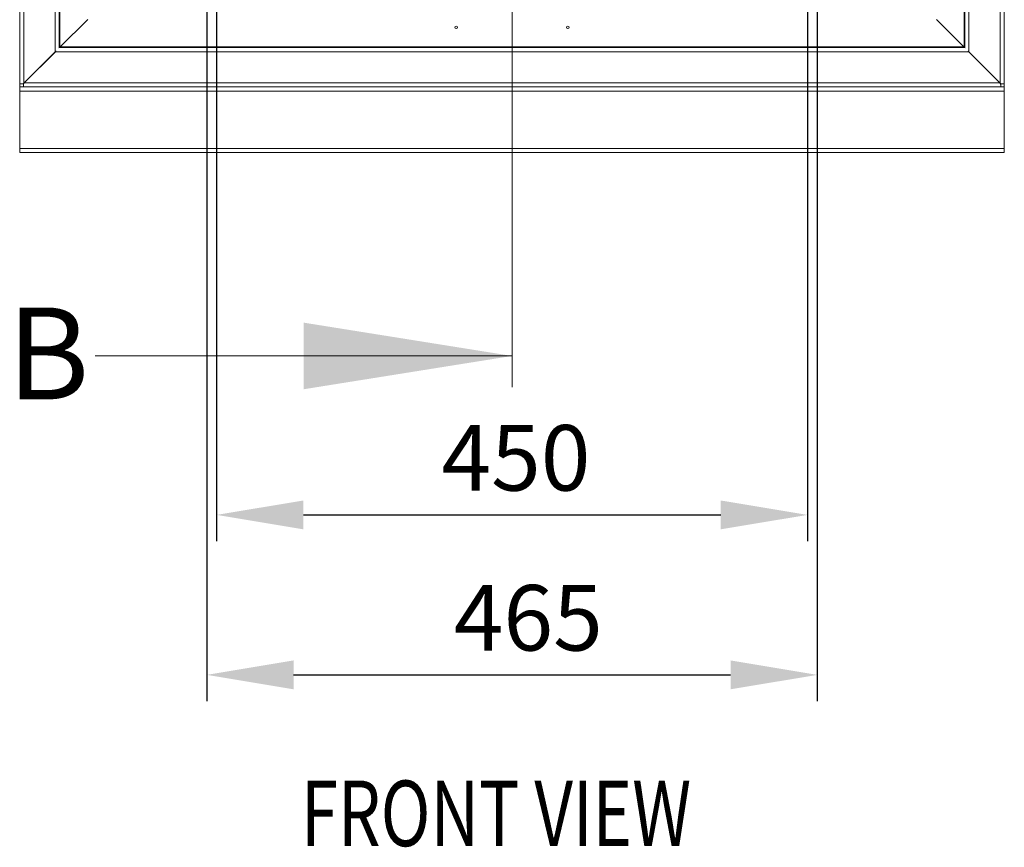
# Model space of a CAD drawing. Units: millimetres. Extents: x 63 to 8590, y 73 to 6123.
# Drawn here: x 4641 to 5391, y 2573 to 3203 of the extents above; entities that cross this region are included whole.
import ezdxf

# ---------------------------------------------------------------- set-up
doc = ezdxf.new("R2010")
doc.units = ezdxf.units.MM
doc.header["$LTSCALE"] = 5
doc.header["$PDSIZE"] = -1
doc.layers.add('Dimensions', color=7, linetype='Continuous')
doc.styles.add('SLDTEXTSTYLE1', font='romans.shx', dxfattribs={"width": 0.75})
doc.styles.get("Standard").update_dxf_attribs({"font": 'romans.shx', "width": 0.8})
doc.dimstyles.new('SLDDIMSTYLE2', dxfattribs={"dimscale": 10, "dimtxt": 2.5, "dimasz": 3.302, "dimexe": 1, "dimexo": 1, "dimgap": 0.926042, "dimtad": 1, "dimdec": 0, "dimrnd": 1e-09, "dimzin": 12, "dimdsep": 46, "dimtxsty": 'Standard', "dimcen": 2, "dimadec": 0, "dimazin": 3, "dimtfac": 1, "dimtdec": 0, "dimtmove": 0, "dimatfit": 0, "dimfxl": 1, "dimfrac": 2, "dimtolj": 1, "dimtzin": 12, "dimarcsym": 0})

# ---------------------------------------------------------------- blocks, each defined once
blk = doc.blocks.new('*D4')
at = {"layer": 'Defpoints', "color": 0, "transparency": 16777216}
for p in [(4790.93, 3230.15), (5240.93, 3230.15), (5240.93, 2825.93)]:
    blk.add_point(p, dxfattribs=at)
at = {"layer": 'Dimensions', "color": 0, "lineweight": -2, "transparency": 16777216}
for p, q in [((4790.93, 3210.15), (4790.93, 2805.93)), ((5240.93, 3210.15), (5240.93, 2805.93)), ((4856.97, 2825.93), (5174.89, 2825.93))]:
    blk.add_line(p, q, dxfattribs=at)
at = {"layer": 'Dimensions', "color": 0, "transparency": 16777216}
for points in [[(4856.97, 2836.93), (4856.97, 2814.92), (4790.93, 2825.93)], [(5174.89, 2836.93), (5174.89, 2814.92), (5240.93, 2825.93)]]:
    blk.add_solid(points, dxfattribs=at)
at = {"layer": 'Dimensions', "color": 0, "transparency": 16777216, "insert": (5018.9, 2894.45), "char_height": 50, "attachment_point": 2}
blk.add_mtext('\\A1;450', dxfattribs=at)
blk = doc.blocks.new('*D5')
at = {"layer": 'Defpoints', "color": 0, "transparency": 16777216}
for p in [(4783.43, 3246.4), (5248.43, 3246.4), (5248.43, 2703.97)]:
    blk.add_point(p, dxfattribs=at)
at = {"layer": 'Dimensions', "color": 0, "lineweight": -2, "transparency": 16777216}
for p, q in [((4783.43, 3226.4), (4783.43, 2683.97)), ((5248.43, 3226.4), (5248.43, 2683.97)), ((4849.47, 2703.97), (5182.39, 2703.97))]:
    blk.add_line(p, q, dxfattribs=at)
at = {"layer": 'Dimensions', "color": 0, "transparency": 16777216}
for points in [[(4849.47, 2714.98), (4849.47, 2692.97), (4783.43, 2703.97)], [(5182.39, 2714.98), (5182.39, 2692.97), (5248.43, 2703.97)]]:
    blk.add_solid(points, dxfattribs=at)
at = {"layer": 'Dimensions', "color": 0, "transparency": 16777216, "insert": (5028.31, 2772.5), "char_height": 50, "attachment_point": 2}
blk.add_mtext('\\A1;465', dxfattribs=at)

msp = doc.modelspace()

# ---------------------------------------------------------------- linework, layer by layer
at = {"color": 7, "linetype": 'Continuous', "lineweight": 18}
for p, q in [((5015.93, 4437.56), (5015.93, 2923.19)), ((4640.93, 4124.3), (4640.93, 3154.65)), ((4644.03, 4123.87), (4644.03, 3155.07)), ((5387.83, 4123.87), (5387.83, 3155.07)), ((5390.93, 3154.65), (5390.93, 4124.3)), ((4667.83, 4100.07), (4667.83, 3178.87)), ((4670.93, 4096.8), (4670.93, 3182.15)), ((4671.53, 4096.37), (4671.53, 3182.57)), ((5360.33, 3182.57), (5360.33, 4096.37)), ((5360.93, 3182.15), (5360.93, 4096.8)), ((5364.03, 4100.07), (5364.03, 3178.87)), ((4692.43, 3203.47), (4671.53, 3182.57)), ((4671.78, 3182.75), (4692.68, 3203.65)), ((5339.18, 3203.65), (5360.08, 3182.75)), ((5360.33, 3182.57), (5339.43, 3203.47)), ((4671.18, 3182.15), (4670.7, 3182.01)), ((4671.78, 3182.75), (4671.18, 3182.5)), ((4671.18, 3182.4), (4671.18, 3182.15)), ((4671.18, 3182.15), (5360.68, 3182.15)), ((4671.35, 3182.15), (4671.53, 3182.57)), ((4671.78, 3182.75), (5360.08, 3182.75)), ((5360.68, 3182.5), (5360.08, 3182.75)), ((5360.33, 3182.57), (5360.51, 3182.14)), ((5360.68, 3182.15), (5360.68, 3182.4)), ((5361.15, 3182.01), (5360.68, 3182.15)), ((4667.83, 3178.87), (4644.03, 3155.07)), ((4644.28, 3155.25), (4668.08, 3179.05)), ((4667.83, 3178.87), (4668.04, 3179.01)), ((4668.53, 3179.74), (4668.08, 3179.05)), ((4668.08, 3179.05), (5363.78, 3179.05)), ((5363.78, 3179.05), (5363.33, 3179.74)), ((5363.42, 3179.27), (5364.03, 3178.87)), ((5363.78, 3179.05), (5387.58, 3155.25)), ((5364.03, 3178.87), (5387.83, 3155.07)), ((4640.93, 3154.65), (4640.93, 3152.15)), ((4640.93, 3154.65), (4643.1, 3154.65)), ((5390.93, 3152.15), (4640.93, 3152.15)), ((4640.93, 3152.15), (4640.93, 3149.05)), ((4643.1, 3154.65), (4644.03, 3155.07)), ((4643.85, 3154.65), (4643.1, 3154.65)), ((4644.28, 3155.25), (4643.68, 3153.96)), ((4643.68, 3154.65), (4643.68, 3153.96)), ((4643.68, 3153.96), (4643.68, 3152.15)), ((4643.68, 3152.15), (5388.18, 3152.15)), ((4644.28, 3155.25), (4644.03, 3155.15)), ((4644.28, 3155.25), (5387.58, 3155.25)), ((5388.18, 3153.96), (5387.58, 3155.25)), ((5387.83, 3155.15), (5387.58, 3155.25)), ((5387.83, 3155.07), (5388.75, 3154.65)), ((5388.01, 3154.65), (5388.75, 3154.65)), ((5388.18, 3154.65), (5388.18, 3153.96)), ((5388.18, 3152.15), (5388.18, 3153.96)), ((5388.75, 3154.65), (5390.93, 3154.65)), ((5390.93, 3154.65), (5390.93, 3152.15)), ((5390.93, 3149.05), (5390.93, 3152.15)), ((4640.93, 3105.25), (4640.93, 3149.05)), ((4640.93, 3149.05), (5390.93, 3149.05)), ((5390.93, 3105.25), (5390.93, 3149.05)), ((5390.93, 3105.25), (4640.93, 3105.25)), ((4640.93, 3105.25), (4640.93, 3102.15)), ((5390.93, 3102.15), (5390.93, 3105.25)), ((5390.93, 3102.15), (4640.93, 3102.15)), ((4698.43, 2947.11), (5015.93, 2947.11))]:
    msp.add_line(p, q, dxfattribs=at)
for centre in [(4973.43, 3197.65), (5058.43, 3197.65)]:
    msp.add_circle(centre, 1, dxfattribs=at)
msp.add_solid([(5015.93, 2947.11), (4857.18, 2972.51), (4857.18, 2921.71)], dxfattribs=at)

# ---------------------------------------------------------------- texts
at = {"color": 7, "style": 'SLDTEXTSTYLE1', "width": 0.75}
msp.add_text('%%UFRONT VIEW', height=50, dxfattribs=at).set_placement((4855.14, 2573.4))
at = {"color": 7, "linetype": 'Continuous', "lineweight": 0, "insert": (4631.24, 2984.04), "char_height": 70, "attachment_point": 1, "style": 'SLDTEXTSTYLE1'}
msp.add_mtext('B', dxfattribs=at)

# ---------------------------------------------------------------- dimensions: what is measured, and where the dimension line sits
at = {"layer": 'Dimensions'}
for base, p1, p2, picture, middle in [((5248.43, 2703.97), (4783.43, 3246.4), (5248.43, 3246.4), '*D5', (5028.31, 2703.97)), ((5240.93, 2825.93), (4790.93, 3230.15), (5240.93, 3230.15), '*D4', (5018.9, 2825.93))]:
    dim = msp.add_linear_dim(base=base, p1=p1, p2=p2, dimstyle='SLDDIMSTYLE2', override={"dimscale": 20}, dxfattribs=at)
    dim.commit()
    dim.dimension.update_dxf_attribs({"geometry": picture, "text_midpoint": middle, "dimtype": 160})

doc.saveas('drawing.dxf')
